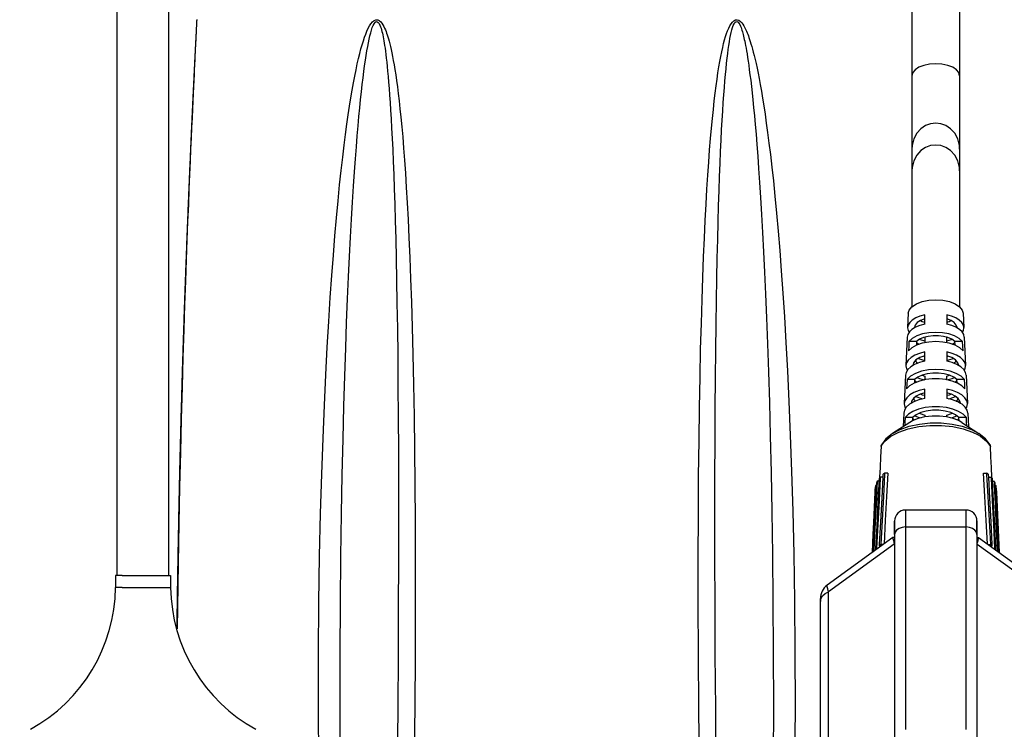
# Model space of a CAD drawing. Extents: x 0 to 297, y 0 to 210.
# Drawn here: x 156 to 192, y 135 to 161 of the extents above; entities that cross this region are included whole.
import ezdxf
from ezdxf.enums import TextEntityAlignment as Align

# ---------------------------------------------------------------- set-up
doc = ezdxf.new("R2010")
doc.units = 0
doc.header["$LTSCALE"] = 16.335
doc.layers.get('0').update_dxf_attribs({"linetype": 'CONTINUOUS'})
doc.layers.add('DIMENSION', color=7, linetype='CONTINUOUS')
doc.styles.add('TEXTSTYLE_2', font='arial.ttf')
doc.dimstyles.get("Standard").update_dxf_attribs({"dimtxt": 2.5, "dimasz": 2.5, "dimexe": 1.25, "dimexo": 0.625, "dimtad": 1, "dimcen": 2.5, "dimazin": 3, "dimtfac": 1, "dimtmove": 0, "dimatfit": 3})

# ---------------------------------------------------------------- blocks, each defined once
blk = doc.blocks.new('_FILLED')
at = {"color": 0, "linetype": 'BYBLOCK'}
blk.add_solid([(0, 0), (-1, 0.1875), (-1, -0.1875)], dxfattribs=at)
blk = doc.blocks.new('*D2')
at = {"layer": 'DIMENSION', "color": 2, "linetype": 'CONTINUOUS'}
for p, q in [((171.624, 178.038), (131.179, 178.038)), ((133.179, 178.038), (133.179, 140.538)), ((133.179, 103.038), (133.179, 140.538)), ((156.054, 103.038), (131.179, 103.038))]:
    blk.add_line(p, q, dxfattribs=at)
at = {"layer": 'DIMENSION', "color": 2, "linetype": 'CONTINUOUS', "xscale": 4, "yscale": 4, "zscale": 4}
for p, rotation in [((133.179, 178.038), 90), ((133.179, 103.038), 270)]:
    blk.add_blockref('_FILLED', p, dxfattribs=dict(at, rotation=rotation))
at = {"layer": 'DIMENSION', "color": 5, "linetype": 'CONTINUOUS', "style": 'TEXTSTYLE_2'}
blk.add_text('375', height=3.5, rotation=90, dxfattribs=at).set_placement((132.304, 140.538), align=Align.CENTER)
blk = doc.blocks.new('*D3')
at = {"layer": 'DIMENSION', "color": 2, "linetype": 'CONTINUOUS'}
for p, q in [((164.564, 169.638), (140.704, 169.638)), ((142.704, 169.638), (142.704, 136.338)), ((142.704, 103.038), (142.704, 136.338)), ((156.054, 103.038), (140.704, 103.038))]:
    blk.add_line(p, q, dxfattribs=at)
at = {"layer": 'DIMENSION', "color": 2, "linetype": 'CONTINUOUS', "xscale": 4, "yscale": 4, "zscale": 4}
for p, rotation in [((142.704, 169.638), 90), ((142.704, 103.038), 270)]:
    blk.add_blockref('_FILLED', p, dxfattribs=dict(at, rotation=rotation))
at = {"layer": 'DIMENSION', "color": 5, "linetype": 'CONTINUOUS', "style": 'TEXTSTYLE_2'}
blk.add_text('333', height=3.5, rotation=90, dxfattribs=at).set_placement((141.829, 136.338), align=Align.CENTER)

msp = doc.modelspace()

# ---------------------------------------------------------------- linework, layer by layer
at = {"color": 7, "linetype": 'CONTINUOUS'}
for p, q in [((159.608, 140.638), (159.608, 180.638)), ((161.488, 140.638), (161.488, 180.638)), ((188.534, 161.494), (188.534, 160.543)), ((190.274, 161.494), (190.274, 160.543)), ((162.493, 160.757), (162.492, 160.744)), ((162.494, 160.78), (162.494, 160.765)), ((188.534, 160.543), (188.534, 160.125)), ((190.274, 160.543), (190.274, 160.125)), ((188.534, 160.125), (188.534, 158.838)), ((190.274, 160.125), (190.274, 158.838)), ((188.534, 158.838), (188.534, 156.169)), ((188.534, 158.838), (188.534, 156.169)), ((190.274, 158.838), (190.274, 156.169)), ((190.274, 158.838), (190.274, 156.169)), ((188.534, 156.169), (188.534, 155.374)), ((190.274, 156.169), (190.274, 155.374)), ((188.534, 155.374), (188.534, 150.423)), ((188.534, 155.374), (188.534, 150.423)), ((190.274, 155.374), (190.274, 150.423)), ((190.274, 155.374), (190.274, 150.423)), ((188.405, 150.189), (188.381, 149.67)), ((189.004, 149.792), (189.004, 150.13)), ((189.804, 150.13), (189.804, 149.792)), ((190.404, 150.189), (190.428, 149.67)), ((188.381, 149.67), (188.38, 149.658)), ((188.631, 149.667), (188.63, 149.658)), ((188.668, 149.679), (188.635, 149.659)), ((190.173, 149.659), (190.141, 149.679)), ((190.178, 149.658), (190.178, 149.667)), ((190.428, 149.658), (190.428, 149.67)), ((188.365, 149.324), (188.317, 148.285)), ((188.705, 149.165), (188.427, 149.165)), ((188.705, 149.165), (188.697, 149.021)), ((188.703, 149.135), (188.719, 149.116)), ((189.004, 149.313), (189.004, 149.187)), ((189.004, 149.187), (189.004, 149.149)), ((189.004, 149.149), (189.004, 149.112)), ((189.804, 149.187), (189.804, 149.313)), ((189.804, 149.149), (189.804, 149.187)), ((189.804, 149.112), (189.804, 149.149)), ((190.09, 149.116), (190.106, 149.135)), ((190.112, 149.021), (190.104, 149.165)), ((190.382, 149.165), (190.104, 149.165)), ((190.444, 149.324), (190.492, 148.285)), ((188.719, 149.116), (188.805, 149.059)), ((189.004, 148.441), (189.004, 148.779)), ((189.804, 148.779), (189.804, 148.441)), ((190.004, 149.059), (190.09, 149.116)), ((188.686, 148.419), (188.69, 148.491)), ((188.686, 148.419), (188.757, 148.37)), ((188.967, 148.627), (188.999, 148.619)), ((188.999, 148.619), (189.004, 148.618)), ((189.804, 148.618), (189.81, 148.619)), ((189.81, 148.619), (189.841, 148.627)), ((190.052, 148.37), (190.122, 148.419)), ((190.119, 148.491), (190.122, 148.419)), ((188.317, 148.285), (188.316, 148.273)), ((190.492, 148.273), (190.492, 148.285)), ((188.301, 147.939), (188.253, 146.9)), ((188.632, 147.78), (188.358, 147.78)), ((188.632, 147.78), (188.625, 147.645)), ((188.912, 147.938), (189.004, 147.904)), ((189.004, 147.904), (189.004, 147.767)), ((189.804, 147.904), (189.897, 147.938)), ((189.804, 147.767), (189.804, 147.904)), ((190.184, 147.645), (190.177, 147.78)), ((190.45, 147.78), (190.177, 147.78)), ((190.508, 147.939), (190.556, 146.9)), ((189.004, 147.089), (189.004, 147.427)), ((189.804, 147.427), (189.804, 147.089)), ((188.614, 147.033), (188.617, 147.103)), ((188.614, 147.033), (188.67, 146.991)), ((188.981, 147.203), (189.004, 147.197)), ((189.804, 147.197), (189.828, 147.203)), ((190.138, 146.991), (190.195, 147.033)), ((190.191, 147.103), (190.195, 147.033)), ((188.253, 146.9), (188.252, 146.887)), ((190.556, 146.887), (190.556, 146.9)), ((188.237, 146.554), (188.214, 146.06)), ((188.56, 146.394), (188.29, 146.394)), ((188.56, 146.394), (188.554, 146.271)), ((188.559, 146.367), (188.577, 146.342)), ((188.577, 146.342), (188.628, 146.301)), ((189.004, 146.483), (189.004, 146.413)), ((189.804, 146.413), (189.804, 146.483)), ((190.181, 146.301), (190.232, 146.342)), ((190.232, 146.342), (190.25, 146.367)), ((190.255, 146.271), (190.248, 146.394)), ((190.519, 146.394), (190.248, 146.394)), ((190.572, 146.554), (190.595, 146.06)), ((188.457, 146.216), (187.832, 145.814)), ((190.352, 146.216), (190.976, 145.814)), ((187.338, 144.137), (187.321, 144.09)), ((187.34, 144.169), (187.335, 144.071)), ((187.379, 144.167), (187.339, 143.369)), ((187.36, 144.22), (187.359, 144.193)), ((187.381, 144.219), (187.379, 144.167)), ((187.478, 144.219), (187.381, 144.219)), ((187.483, 144.319), (187.478, 144.22)), ((187.544, 144.369), (187.541, 144.316)), ((187.664, 144.369), (187.544, 144.369)), ((191.145, 144.369), (191.265, 144.369)), ((191.268, 144.316), (191.265, 144.369)), ((191.331, 144.22), (191.326, 144.319)), ((191.331, 144.219), (191.427, 144.219)), ((191.43, 144.167), (191.427, 144.219)), ((191.47, 143.369), (191.43, 144.167)), ((191.45, 144.193), (191.449, 144.22)), ((191.474, 144.071), (191.469, 144.169)), ((191.488, 144.09), (191.47, 144.137)), ((187.191, 143.794), (187.185, 143.67)), ((187.196, 143.794), (187.19, 143.67)), ((187.196, 143.794), (187.191, 143.794)), ((187.199, 143.869), (187.196, 143.794)), ((187.205, 143.794), (187.199, 143.669)), ((187.208, 143.869), (187.205, 143.794)), ((187.211, 143.919), (187.208, 143.869)), ((187.243, 143.919), (187.211, 143.919)), ((187.237, 143.792), (187.231, 143.668)), ((187.24, 143.867), (187.237, 143.792)), ((187.243, 143.918), (187.24, 143.867)), ((187.247, 144.019), (187.243, 143.918)), ((187.26, 143.796), (187.254, 143.667)), ((187.263, 143.866), (187.26, 143.796)), ((187.271, 144.018), (187.263, 143.866)), ((187.273, 144.069), (187.271, 144.018)), ((187.335, 144.069), (187.273, 144.069)), ((187.321, 143.793), (187.3, 143.371)), ((187.321, 144.09), (187.313, 144.069)), ((187.327, 143.919), (187.321, 143.793)), ((187.335, 144.066), (187.327, 143.919)), ((187.335, 144.071), (187.335, 144.066)), ((191.474, 144.066), (191.474, 144.071)), ((191.474, 144.069), (191.536, 144.069)), ((191.481, 143.919), (191.474, 144.066)), ((191.487, 143.793), (191.481, 143.919)), ((191.508, 143.371), (191.487, 143.793)), ((191.495, 144.069), (191.488, 144.09)), ((191.538, 144.018), (191.536, 144.069)), ((191.545, 143.866), (191.538, 144.018)), ((191.549, 143.796), (191.545, 143.866)), ((191.555, 143.667), (191.549, 143.796)), ((191.566, 143.918), (191.561, 144.019)), ((191.566, 143.919), (191.598, 143.919)), ((191.568, 143.867), (191.566, 143.918)), ((191.572, 143.792), (191.568, 143.867)), ((191.578, 143.668), (191.572, 143.792)), ((191.6, 143.869), (191.598, 143.919)), ((191.604, 143.794), (191.6, 143.869)), ((191.61, 143.669), (191.604, 143.794)), ((191.613, 143.794), (191.609, 143.869)), ((191.613, 143.794), (191.618, 143.794)), ((191.619, 143.67), (191.613, 143.794)), ((191.624, 143.67), (191.618, 143.794)), ((187.185, 143.67), (187.084, 141.474)), ((187.199, 143.669), (187.192, 143.522)), ((187.231, 143.668), (187.224, 143.52)), ((187.254, 143.667), (187.247, 143.519)), ((191.562, 143.519), (191.555, 143.667)), ((191.585, 143.52), (191.578, 143.668)), ((191.617, 143.522), (191.61, 143.669)), ((191.725, 141.474), (191.624, 143.67)), ((187.3, 143.371), (187.297, 143.309)), ((187.339, 143.369), (187.338, 143.359)), ((190.504, 143.024), (188.304, 143.024)), ((191.471, 143.359), (191.47, 143.369)), ((191.511, 143.309), (191.508, 143.371)), ((187.904, 142.624), (187.904, 142.48)), ((187.904, 142.48), (187.904, 142.224)), ((190.904, 142.624), (190.904, 142.48)), ((190.904, 142.48), (190.904, 142.224)), ((187.847, 142.024), (185.452, 140.283)), ((187.848, 142.024), (187.847, 142.024)), ((187.904, 142.024), (187.848, 142.024)), ((187.904, 142.224), (187.904, 142.13)), ((187.904, 142.13), (187.904, 142.224)), ((187.904, 142.13), (187.904, 141.853)), ((190.904, 142.224), (190.904, 142.13)), ((190.904, 142.13), (190.904, 142.224)), ((190.904, 142.13), (190.904, 141.853)), ((190.904, 142.024), (190.961, 142.024)), ((190.962, 142.024), (190.961, 142.024)), ((190.962, 142.024), (193.357, 140.283)), ((187.214, 141.623), (187.212, 141.571)), ((187.293, 141.621), (187.251, 141.621)), ((187.348, 141.774), (187.346, 141.721)), ((187.431, 141.721), (187.346, 141.721)), ((187.365, 141.72), (187.362, 141.671)), ((187.499, 141.771), (187.402, 141.771)), ((187.88, 141.847), (187.895, 141.785)), ((187.904, 141.853), (187.904, 136.906)), ((190.904, 141.853), (190.904, 137.011)), ((190.913, 141.785), (190.929, 141.847)), ((191.309, 141.771), (191.406, 141.771)), ((191.378, 141.721), (191.463, 141.721)), ((191.446, 141.671), (191.444, 141.72)), ((191.463, 141.721), (191.46, 141.774)), ((191.516, 141.621), (191.558, 141.621)), ((191.597, 141.571), (191.594, 141.623)), ((187.154, 141.574), (187.151, 141.518)), ((187.224, 141.571), (187.212, 141.571)), ((191.584, 141.571), (191.597, 141.571)), ((191.658, 141.518), (191.655, 141.574)), ((159.665, 140.638), (159.548, 140.638)), ((159.548, 140.638), (159.548, 140.204)), ((159.782, 140.638), (159.665, 140.638)), ((159.782, 140.638), (161.538, 140.638)), ((161.538, 140.638), (161.548, 140.638)), ((161.548, 140.638), (161.548, 140.204)), ((185.452, 140.283), (185.452, 140.283)), ((185.204, 139.795), (185.204, 139.798)), ((185.204, 139.798), (185.204, 139.749)), ((185.204, 139.688), (185.204, 139.795)), ((185.204, 139.749), (185.204, 139.688)), ((185.204, 133.02), (185.204, 139.688)), ((190.904, 137.011), (190.904, 136.822)), ((187.904, 136.906), (187.904, 136.75)), ((187.904, 136.75), (187.904, 136.722)), ((187.904, 136.722), (187.904, 135.728)), ((190.904, 136.822), (190.904, 136.758)), ((190.904, 136.758), (190.904, 136.722)), ((190.904, 136.722), (190.904, 135.78)), ((187.904, 135.728), (187.904, 135.528)), ((187.904, 135.528), (187.904, 134.751)), ((190.904, 135.78), (190.904, 135.751)), ((190.904, 135.751), (190.904, 135.655)), ((190.904, 135.655), (190.904, 135.478)), ((190.904, 135.478), (190.904, 134.751))]:
    msp.add_line(p, q, dxfattribs=at)
at = {"color": 9, "linetype": 'CONTINUOUS'}
for p, q in [((162.497, 160.826), (162.494, 160.771)), ((187.832, 145.814), (187.833, 145.814)), ((190.976, 145.814), (190.976, 145.814)), ((187.413, 145.334), (187.447, 145.382)), ((191.361, 145.382), (191.396, 145.334)), ((188.304, 142.424), (188.304, 142.406)), ((188.304, 142.406), (190.504, 142.406)), ((188.304, 142.406), (188.304, 138.586)), ((190.504, 142.424), (190.504, 142.406)), ((190.504, 142.406), (190.504, 138.696)), ((187.895, 141.785), (185.504, 140.047)), ((190.913, 141.785), (193.304, 140.047)), ((185.504, 133.379), (185.504, 140.047)), ((188.304, 138.586), (188.304, 136.417)), ((190.504, 138.696), (190.504, 136.324)), ((188.304, 136.417), (188.304, 136.078)), ((190.504, 136.324), (190.504, 135.028)), ((188.304, 136.078), (188.304, 135.814)), ((188.304, 135.814), (188.304, 135.614)), ((188.304, 135.614), (188.304, 135.028))]:
    msp.add_line(p, q, dxfattribs=at)
at = {"color": 7, "linetype": 'CONTINUOUS'}
for points in [[(188.534, 161.494), (188.534, 161.13), (188.534, 160.543)], [(190.274, 161.494), (190.274, 161.13), (190.274, 160.543)], [(162.489, 160.676), (162.488, 160.657), (162.487, 160.637), (162.486, 160.616), (162.485, 160.595), (162.484, 160.573), (162.483, 160.551), (162.481, 160.529), (162.48, 160.506), (162.479, 160.483), (162.478, 160.459), (162.477, 160.435), (162.475, 160.411), (162.474, 160.387), (162.473, 160.362), (162.472, 160.337), (162.47, 160.312), (162.469, 160.286), (162.468, 160.26), (162.466, 160.234), (162.465, 160.207), (162.464, 160.181), (162.462, 160.154), (162.461, 160.127), (162.459, 160.099), (162.458, 160.072), (162.457, 160.044), (162.455, 160.016), (162.454, 159.988), (162.452, 159.96), (162.451, 159.931), (162.45, 159.902), (162.448, 159.874), (162.447, 159.844), (162.445, 159.815), (162.444, 159.786), (162.442, 159.756), (162.441, 159.726), (162.439, 159.696), (162.438, 159.666), (162.436, 159.636), (162.435, 159.606), (162.433, 159.575), (162.432, 159.544), (162.43, 159.513), (162.428, 159.482), (162.427, 159.451), (162.425, 159.42), (162.424, 159.388), (162.422, 159.356), (162.421, 159.325), (162.419, 159.293), (162.417, 159.261), (162.416, 159.228), (162.414, 159.196), (162.413, 159.164), (162.411, 159.131), (162.409, 159.098), (162.408, 159.065), (162.406, 159.032), (162.405, 158.999), (162.403, 158.966), (162.401, 158.933), (162.4, 158.899), (162.398, 158.866), (162.396, 158.832), (162.395, 158.798), (162.393, 158.764), (162.392, 158.73), (162.39, 158.696), (162.388, 158.661), (162.387, 158.627), (162.385, 158.593), (162.383, 158.558), (162.382, 158.523), (162.38, 158.488), (162.378, 158.453), (162.376, 158.418), (162.375, 158.383), (162.373, 158.348), (162.371, 158.313), (162.37, 158.277), (162.368, 158.242), (162.366, 158.206), (162.365, 158.17), (162.363, 158.135), (162.361, 158.099), (162.359, 158.063), (162.358, 158.027), (162.356, 157.99), (162.354, 157.954), (162.353, 157.918), (162.351, 157.881), (162.349, 157.845), (162.347, 157.808), (162.346, 157.771), (162.344, 157.735), (162.342, 157.698), (162.341, 157.661), (162.339, 157.624), (162.337, 157.587), (162.335, 157.55), (162.334, 157.512), (162.332, 157.475), (162.33, 157.438), (162.328, 157.4), (162.327, 157.363), (162.325, 157.325), (162.323, 157.288), (162.321, 157.25), (162.32, 157.212), (162.318, 157.174), (162.316, 157.137), (162.314, 157.099), (162.313, 157.061), (162.311, 157.022), (162.309, 156.984), (162.308, 156.946), (162.306, 156.908), (162.304, 156.869), (162.302, 156.831), (162.301, 156.793), (162.299, 156.754), (162.297, 156.715), (162.295, 156.677), (162.294, 156.638), (162.292, 156.599), (162.29, 156.56), (162.288, 156.521), (162.287, 156.482), (162.285, 156.443), (162.283, 156.403), (162.281, 156.364), (162.279, 156.324), (162.278, 156.285), (162.276, 156.245), (162.274, 156.206), (162.272, 156.166), (162.271, 156.126), (162.269, 156.086), (162.267, 156.046), (162.265, 156.005), (162.264, 155.965), (162.262, 155.925), (162.26, 155.884), (162.258, 155.843), (162.256, 155.803), (162.255, 155.762), (162.253, 155.721), (162.251, 155.68), (162.249, 155.638), (162.248, 155.597), (162.246, 155.556), (162.244, 155.514), (162.242, 155.473), (162.24, 155.431), (162.239, 155.389), (162.237, 155.347), (162.235, 155.305), (162.233, 155.262), (162.231, 155.22), (162.229, 155.177), (162.228, 155.135), (162.226, 155.092), (162.224, 155.049), (162.222, 155.006), (162.22, 154.963), (162.219, 154.919), (162.217, 154.876), (162.215, 154.832), (162.213, 154.789), (162.211, 154.745), (162.209, 154.701), (162.208, 154.656), (162.206, 154.612), (162.204, 154.568), (162.202, 154.523), (162.2, 154.478), (162.198, 154.433), (162.196, 154.388), (162.195, 154.343), (162.193, 154.297), (162.191, 154.252), (162.189, 154.206), (162.187, 154.16), (162.185, 154.114), (162.183, 154.068), (162.181, 154.022), (162.179, 153.975), (162.178, 153.928), (162.176, 153.881), (162.174, 153.834), (162.172, 153.787), (162.17, 153.74), (162.168, 153.692), (162.166, 153.644), (162.164, 153.596), (162.162, 153.548), (162.16, 153.5), (162.158, 153.452)], [(162.489, 160.668), (162.488, 160.651), (162.487, 160.635), (162.486, 160.618), (162.485, 160.6), (162.484, 160.583), (162.483, 160.565), (162.482, 160.547), (162.481, 160.529), (162.48, 160.51), (162.48, 160.492), (162.479, 160.473), (162.478, 160.454), (162.477, 160.435), (162.476, 160.416), (162.475, 160.397), (162.474, 160.378), (162.473, 160.358), (162.472, 160.339), (162.471, 160.319), (162.47, 160.299), (162.469, 160.279), (162.468, 160.259), (162.467, 160.239), (162.466, 160.219), (162.464, 160.198), (162.463, 160.178), (162.462, 160.157), (162.461, 160.136), (162.46, 160.115), (162.459, 160.094), (162.458, 160.073), (162.457, 160.052), (162.456, 160.031), (162.455, 160.01), (162.454, 159.988), (162.453, 159.967), (162.452, 159.945), (162.451, 159.923), (162.449, 159.902), (162.448, 159.88), (162.447, 159.858), (162.446, 159.836), (162.445, 159.814), (162.444, 159.791), (162.443, 159.769), (162.442, 159.747), (162.441, 159.724), (162.439, 159.702), (162.438, 159.679), (162.437, 159.656), (162.436, 159.633), (162.435, 159.61), (162.434, 159.587), (162.433, 159.564), (162.431, 159.541), (162.43, 159.518), (162.429, 159.495), (162.428, 159.471), (162.427, 159.448), (162.426, 159.424), (162.424, 159.401), (162.423, 159.377), (162.422, 159.353), (162.421, 159.329), (162.42, 159.305), (162.419, 159.281), (162.417, 159.257), (162.416, 159.233), (162.415, 159.209), (162.414, 159.185), (162.413, 159.16), (162.411, 159.136), (162.41, 159.111), (162.409, 159.087), (162.408, 159.062), (162.406, 159.037), (162.405, 159.012), (162.404, 158.987), (162.403, 158.962), (162.402, 158.937), (162.4, 158.912), (162.399, 158.887), (162.398, 158.861), (162.397, 158.836), (162.395, 158.811), (162.394, 158.785), (162.393, 158.759), (162.392, 158.734), (162.39, 158.708), (162.389, 158.682), (162.388, 158.656), (162.387, 158.63), (162.385, 158.604), (162.384, 158.578), (162.383, 158.551), (162.382, 158.525), (162.38, 158.499), (162.379, 158.472), (162.378, 158.445), (162.376, 158.419), (162.375, 158.392), (162.374, 158.365), (162.373, 158.338), (162.371, 158.311), (162.37, 158.284), (162.369, 158.257), (162.367, 158.23), (162.366, 158.202), (162.365, 158.175), (162.363, 158.147), (162.362, 158.119), (162.361, 158.091), (162.36, 158.063), (162.358, 158.035), (162.357, 158.007), (162.355, 157.978), (162.354, 157.95), (162.353, 157.921), (162.351, 157.892), (162.35, 157.863), (162.349, 157.834), (162.347, 157.805), (162.346, 157.775), (162.345, 157.745), (162.343, 157.716), (162.342, 157.686), (162.34, 157.655), (162.339, 157.625), (162.337, 157.594), (162.336, 157.564), (162.335, 157.533), (162.333, 157.501), (162.332, 157.47), (162.33, 157.439), (162.329, 157.407), (162.327, 157.375), (162.326, 157.342), (162.324, 157.31), (162.323, 157.277), (162.321, 157.244), (162.32, 157.21), (162.318, 157.175), (162.316, 157.14), (162.315, 157.105), (162.313, 157.069), (162.311, 157.032), (162.31, 156.995), (162.308, 156.957), (162.306, 156.919), (162.305, 156.881), (162.303, 156.842), (162.301, 156.803), (162.299, 156.763), (162.297, 156.723), (162.296, 156.683), (162.294, 156.643), (162.292, 156.603), (162.29, 156.562), (162.288, 156.521), (162.286, 156.481), (162.285, 156.44), (162.283, 156.399), (162.281, 156.357), (162.279, 156.316), (162.277, 156.274), (162.275, 156.233), (162.274, 156.191), (162.272, 156.149), (162.27, 156.107), (162.268, 156.064), (162.266, 156.022), (162.264, 155.979), (162.262, 155.936), (162.26, 155.893), (162.259, 155.85), (162.257, 155.806), (162.255, 155.763), (162.253, 155.719), (162.251, 155.675), (162.249, 155.631), (162.247, 155.586), (162.245, 155.542), (162.243, 155.497), (162.241, 155.452), (162.239, 155.407), (162.237, 155.361), (162.235, 155.316), (162.233, 155.27), (162.231, 155.224), (162.229, 155.178), (162.228, 155.131), (162.226, 155.084), (162.224, 155.037), (162.222, 154.99), (162.22, 154.943), (162.218, 154.895), (162.216, 154.847), (162.213, 154.799), (162.211, 154.751)], [(162.492, 160.744), (162.492, 160.729), (162.491, 160.715), (162.49, 160.699), (162.489, 160.684), (162.489, 160.668)], [(162.492, 160.732), (162.491, 160.714), (162.49, 160.695), (162.489, 160.676)], [(162.494, 160.765), (162.493, 160.749), (162.492, 160.732)], [(162.496, 160.819), (162.496, 160.807), (162.495, 160.794), (162.494, 160.78)], [(162.497, 160.825), (162.496, 160.816), (162.496, 160.805), (162.495, 160.794), (162.495, 160.783)], [(162.498, 160.848), (162.498, 160.848), (162.497, 160.84), (162.497, 160.83), (162.496, 160.819)], [(162.499, 160.862), (162.499, 160.862), (162.498, 160.858), (162.498, 160.853), (162.498, 160.848)], [(162.499, 160.861), (162.498, 160.859), (162.498, 160.855), (162.498, 160.848)], [(188.534, 160.543), (188.534, 160.246), (188.534, 160.125)], [(190.274, 160.543), (190.274, 160.246), (190.274, 160.125)], [(188.534, 160.125), (188.534, 159.957), (188.534, 158.838)], [(190.274, 160.125), (190.274, 159.957), (190.274, 158.838)], [(189.404, 157.109), (189.217, 157.087), (189.035, 157.02), (188.864, 156.906), (188.716, 156.744), (188.603, 156.536), (188.542, 156.296), (188.535, 156.169)], [(190.274, 156.169), (190.266, 156.296), (190.206, 156.536), (190.093, 156.743), (189.945, 156.906), (189.774, 157.02), (189.591, 157.087), (189.404, 157.109)], [(189.404, 156.314), (189.217, 156.292), (189.035, 156.225), (188.864, 156.111), (188.716, 155.948), (188.603, 155.741), (188.542, 155.5), (188.535, 155.374)], [(190.274, 155.374), (190.266, 155.5), (190.206, 155.74), (190.093, 155.948), (189.945, 156.11), (189.774, 156.225), (189.591, 156.292), (189.404, 156.314)], [(162.211, 154.751), (162.209, 154.702), (162.207, 154.653), (162.205, 154.604), (162.203, 154.555), (162.201, 154.505), (162.199, 154.455), (162.197, 154.404), (162.195, 154.353), (162.193, 154.301), (162.191, 154.249), (162.188, 154.196), (162.186, 154.142), (162.184, 154.087), (162.182, 154.032), (162.18, 153.976), (162.177, 153.92), (162.175, 153.863), (162.173, 153.805), (162.17, 153.747), (162.168, 153.688), (162.166, 153.629), (162.163, 153.569), (162.161, 153.509), (162.158, 153.448), (162.156, 153.387), (162.154, 153.326), (162.151, 153.264), (162.149, 153.202), (162.146, 153.139), (162.144, 153.076), (162.141, 153.013), (162.139, 152.949), (162.136, 152.886), (162.134, 152.821), (162.131, 152.757), (162.129, 152.692), (162.126, 152.627), (162.124, 152.561), (162.121, 152.495), (162.119, 152.429), (162.116, 152.362), (162.114, 152.295), (162.111, 152.227), (162.109, 152.16), (162.106, 152.092), (162.104, 152.023), (162.101, 151.954), (162.099, 151.885), (162.096, 151.815), (162.093, 151.745), (162.091, 151.675), (162.088, 151.604), (162.086, 151.533), (162.083, 151.462), (162.08, 151.39), (162.078, 151.317), (162.075, 151.245), (162.073, 151.172), (162.07, 151.098), (162.067, 151.024), (162.065, 150.95), (162.062, 150.875), (162.06, 150.8), (162.057, 150.725), (162.054, 150.649), (162.052, 150.573), (162.049, 150.497), (162.046, 150.42), (162.044, 150.342), (162.041, 150.265), (162.038, 150.187), (162.036, 150.108), (162.033, 150.03), (162.031, 149.951), (162.028, 149.871), (162.025, 149.791), (162.023, 149.711), (162.02, 149.631), (162.017, 149.55), (162.015, 149.469), (162.012, 149.387), (162.009, 149.305), (162.007, 149.223), (162.004, 149.141), (162.001, 149.058), (161.999, 148.975), (161.996, 148.891), (161.993, 148.807), (161.991, 148.723), (161.988, 148.638), (161.986, 148.553), (161.983, 148.468), (161.98, 148.383), (161.978, 148.297), (161.975, 148.211), (161.973, 148.124), (161.97, 148.037), (161.967, 147.95), (161.965, 147.863), (161.962, 147.775), (161.96, 147.687), (161.957, 147.598), (161.954, 147.509), (161.952, 147.42), (161.949, 147.331), (161.947, 147.241), (161.944, 147.151), (161.942, 147.061), (161.939, 146.97), (161.936, 146.879), (161.934, 146.787), (161.931, 146.696), (161.929, 146.604), (161.926, 146.512), (161.924, 146.419), (161.921, 146.326), (161.919, 146.233), (161.916, 146.139), (161.914, 146.046), (161.912, 145.952), (161.909, 145.857), (161.907, 145.762), (161.904, 145.667), (161.902, 145.572), (161.899, 145.476), (161.897, 145.38), (161.895, 145.284), (161.892, 145.188), (161.89, 145.091), (161.887, 144.994), (161.885, 144.896), (161.883, 144.799), (161.88, 144.701), (161.878, 144.602), (161.876, 144.503), (161.873, 144.404), (161.871, 144.305), (161.869, 144.205), (161.867, 144.105), (161.864, 144.005), (161.862, 143.904), (161.86, 143.803), (161.858, 143.701), (161.855, 143.6), (161.853, 143.497), (161.851, 143.395), (161.849, 143.292), (161.847, 143.189), (161.845, 143.085), (161.842, 142.981), (161.84, 142.877), (161.838, 142.772), (161.836, 142.667), (161.834, 142.561), (161.832, 142.455), (161.83, 142.349), (161.828, 142.242), (161.826, 142.135), (161.824, 142.027), (161.822, 141.919), (161.82, 141.811), (161.818, 141.702), (161.816, 141.593), (161.814, 141.483), (161.812, 141.373), (161.81, 141.262), (161.808, 141.151), (161.806, 141.04), (161.805, 140.928), (161.803, 140.816), (161.801, 140.703), (161.799, 140.59), (161.797, 140.476), (161.796, 140.362), (161.794, 140.247), (161.792, 140.132), (161.79, 140.017), (161.789, 139.9), (161.787, 139.784), (161.785, 139.667), (161.784, 139.549), (161.782, 139.431), (161.78, 139.313), (161.779, 139.193), (161.777, 139.074), (161.776, 138.954), (161.774, 138.833), (161.773, 138.744)], [(162.158, 153.452), (162.157, 153.403), (162.155, 153.354), (162.153, 153.305), (162.151, 153.256), (162.149, 153.207), (162.147, 153.157), (162.145, 153.108), (162.143, 153.058), (162.141, 153.008), (162.139, 152.957), (162.137, 152.907), (162.135, 152.857), (162.133, 152.806), (162.131, 152.755), (162.129, 152.704), (162.127, 152.653), (162.125, 152.601), (162.123, 152.55), (162.121, 152.498), (162.119, 152.446), (162.118, 152.394), (162.116, 152.342), (162.114, 152.289), (162.112, 152.237), (162.11, 152.184), (162.108, 152.131), (162.106, 152.078), (162.104, 152.025), (162.102, 151.972), (162.1, 151.918), (162.098, 151.864), (162.096, 151.811), (162.094, 151.757), (162.092, 151.703), (162.09, 151.648), (162.088, 151.594), (162.086, 151.539), (162.084, 151.485), (162.082, 151.43), (162.08, 151.375), (162.078, 151.32), (162.076, 151.265), (162.074, 151.209), (162.072, 151.154), (162.07, 151.098), (162.068, 151.042), (162.066, 150.987), (162.064, 150.93), (162.062, 150.874), (162.06, 150.818), (162.058, 150.762), (162.056, 150.705), (162.054, 150.648), (162.052, 150.592), (162.05, 150.535), (162.048, 150.478), (162.046, 150.42), (162.044, 150.363), (162.042, 150.306), (162.041, 150.248), (162.039, 150.19), (162.037, 150.133), (162.035, 150.075), (162.033, 150.017), (162.031, 149.959), (162.029, 149.901), (162.027, 149.842), (162.025, 149.784), (162.023, 149.725), (162.021, 149.667), (162.019, 149.608), (162.017, 149.549), (162.015, 149.49), (162.013, 149.431), (162.011, 149.372), (162.01, 149.312), (162.008, 149.253), (162.006, 149.194), (162.004, 149.134), (162.002, 149.074), (162, 149.015), (161.998, 148.955), (161.996, 148.895), (161.994, 148.835), (161.992, 148.775), (161.991, 148.714), (161.989, 148.654), (161.987, 148.593), (161.985, 148.533), (161.983, 148.472), (161.981, 148.411), (161.979, 148.35), (161.977, 148.289), (161.976, 148.228), (161.974, 148.167), (161.972, 148.105), (161.97, 148.044), (161.968, 147.982), (161.966, 147.92), (161.965, 147.858), (161.963, 147.796), (161.961, 147.734), (161.959, 147.672), (161.957, 147.609), (161.955, 147.547), (161.954, 147.484), (161.952, 147.421), (161.95, 147.358), (161.948, 147.295), (161.946, 147.232), (161.945, 147.168), (161.943, 147.105), (161.941, 147.041), (161.939, 146.977), (161.937, 146.914), (161.936, 146.849), (161.934, 146.785), (161.932, 146.721), (161.93, 146.656), (161.929, 146.592), (161.927, 146.527), (161.925, 146.462), (161.923, 146.397), (161.922, 146.332), (161.92, 146.266), (161.918, 146.201), (161.916, 146.135), (161.915, 146.069), (161.913, 146.003), (161.911, 145.937), (161.909, 145.871), (161.908, 145.804), (161.906, 145.737), (161.904, 145.671), (161.903, 145.604), (161.901, 145.536), (161.899, 145.469), (161.897, 145.402), (161.896, 145.334), (161.894, 145.266), (161.892, 145.198), (161.891, 145.13), (161.889, 145.062), (161.887, 144.993), (161.886, 144.924), (161.884, 144.855), (161.882, 144.786), (161.881, 144.717), (161.879, 144.648), (161.878, 144.578), (161.876, 144.508), (161.874, 144.438), (161.873, 144.368), (161.871, 144.298), (161.869, 144.228), (161.868, 144.157), (161.866, 144.086), (161.865, 144.015), (161.863, 143.944), (161.861, 143.872), (161.86, 143.801), (161.858, 143.729), (161.857, 143.657), (161.855, 143.585), (161.854, 143.513), (161.852, 143.44), (161.851, 143.367), (161.849, 143.295), (161.847, 143.221), (161.846, 143.148), (161.844, 143.075), (161.843, 143.001), (161.841, 142.927), (161.84, 142.853), (161.838, 142.779), (161.837, 142.704), (161.835, 142.63), (161.834, 142.555), (161.832, 142.48), (161.831, 142.405), (161.83, 142.329), (161.828, 142.253), (161.827, 142.178), (161.825, 142.101), (161.824, 142.025), (161.822, 141.949), (161.821, 141.872), (161.82, 141.795), (161.818, 141.718), (161.817, 141.641), (161.815, 141.563), (161.814, 141.486), (161.813, 141.408), (161.811, 141.329), (161.81, 141.251), (161.809, 141.173), (161.807, 141.094), (161.806, 141.015), (161.805, 140.935)], [(188.405, 150.189), (188.438, 150.307), (188.538, 150.428), (188.697, 150.531), (188.904, 150.611), (189.146, 150.661), (189.404, 150.678), (189.663, 150.661), (189.904, 150.611), (190.111, 150.531), (190.27, 150.428), (190.37, 150.307), (190.404, 150.189)], [(189.004, 150.13), (188.829, 150.082), (188.676, 150.018), (188.551, 149.941), (188.457, 149.853), (188.4, 149.758), (188.381, 149.67)], [(189.004, 149.99), (188.849, 149.928), (188.73, 149.849), (188.656, 149.757), (188.631, 149.667)], [(188.853, 149.929), (188.913, 149.894), (189.004, 149.865)], [(190.428, 149.67), (190.409, 149.758), (190.351, 149.853), (190.258, 149.941), (190.133, 150.018), (189.979, 150.082), (189.804, 150.13)], [(190.178, 149.667), (190.153, 149.757), (190.078, 149.849), (189.96, 149.928), (189.804, 149.99)], [(189.804, 149.865), (189.895, 149.894), (189.956, 149.929)], [(188.635, 149.659), (188.539, 149.6), (188.443, 149.511), (188.384, 149.413), (188.365, 149.324)], [(188.38, 149.658), (188.4, 149.559), (188.436, 149.499)], [(190.382, 149.165), (190.261, 149.274), (190.092, 149.366), (189.885, 149.436), (189.652, 149.479), (189.404, 149.493), (189.157, 149.479), (188.923, 149.436), (188.717, 149.366), (188.548, 149.274), (188.427, 149.165)], [(189.004, 149.792), (188.825, 149.744), (188.668, 149.679)], [(190.141, 149.679), (189.984, 149.744), (189.804, 149.792)], [(190.444, 149.324), (190.424, 149.413), (190.365, 149.511), (190.27, 149.6), (190.173, 149.659)], [(190.373, 149.499), (190.409, 149.559), (190.428, 149.658)], [(188.427, 149.165), (188.418, 148.992), (188.41, 148.819)], [(190.399, 148.819), (190.277, 148.931), (190.106, 149.024), (189.895, 149.096), (189.657, 149.14), (189.404, 149.155), (189.152, 149.14), (188.914, 149.096), (188.703, 149.024), (188.532, 148.931), (188.41, 148.819)], [(190.104, 149.165), (189.992, 149.241), (189.849, 149.302), (189.681, 149.344), (189.498, 149.366), (189.31, 149.366), (189.128, 149.344), (188.96, 149.302), (188.816, 149.241), (188.705, 149.165)], [(188.815, 149.24), (188.829, 149.235), (189.004, 149.187)], [(189.804, 149.187), (189.979, 149.235), (189.993, 149.24)], [(190.399, 148.819), (190.39, 148.992), (190.382, 149.165)], [(189.004, 148.779), (188.812, 148.729), (188.643, 148.661), (188.505, 148.579), (188.402, 148.484), (188.338, 148.38), (188.317, 148.285)], [(190.492, 148.285), (190.471, 148.38), (190.407, 148.484), (190.304, 148.579), (190.165, 148.661), (189.997, 148.729), (189.804, 148.779)], [(189.004, 148.641), (188.823, 148.575), (188.684, 148.487), (188.596, 148.384), (188.567, 148.282)], [(189.004, 148.441), (188.808, 148.391), (188.635, 148.322)], [(188.776, 148.545), (188.923, 148.495), (189.004, 148.48)], [(190.242, 148.282), (190.212, 148.384), (190.125, 148.487), (189.985, 148.575), (189.804, 148.641)], [(189.804, 148.48), (189.885, 148.495), (190.033, 148.545)], [(190.173, 148.322), (190.001, 148.391), (189.804, 148.441)], [(188.635, 148.322), (188.493, 148.238), (188.388, 148.141), (188.322, 148.036), (188.301, 147.939)], [(188.316, 148.273), (188.338, 148.165), (188.37, 148.113)], [(190.45, 147.78), (190.325, 147.899), (190.146, 148), (189.924, 148.076), (189.672, 148.124), (189.404, 148.14), (189.137, 148.124), (188.885, 148.076), (188.663, 148), (188.484, 147.899), (188.358, 147.78)], [(190.508, 147.939), (190.486, 148.036), (190.421, 148.141), (190.315, 148.238), (190.173, 148.322)], [(190.439, 148.113), (190.471, 148.165), (190.492, 148.273)], [(190.468, 147.433), (190.355, 147.545), (190.196, 147.641), (189.999, 147.717), (189.773, 147.771), (189.529, 147.798), (189.279, 147.798), (189.036, 147.771), (188.81, 147.717), (188.613, 147.641), (188.454, 147.545), (188.341, 147.433)], [(188.358, 147.78), (188.35, 147.607), (188.341, 147.433)], [(188.63, 147.755), (188.673, 147.706), (188.714, 147.68)], [(190.177, 147.78), (190.058, 147.867), (189.901, 147.937), (189.714, 147.986), (189.51, 148.012), (189.299, 148.012), (189.094, 147.986), (188.908, 147.937), (188.751, 147.867), (188.632, 147.78)], [(188.728, 147.85), (188.812, 147.816), (189.004, 147.767)], [(189.804, 147.767), (189.997, 147.816), (190.081, 147.85)], [(190.095, 147.68), (190.136, 147.706), (190.178, 147.755)], [(190.468, 147.433), (190.459, 147.607), (190.45, 147.78)], [(189.004, 147.427), (188.795, 147.376), (188.611, 147.305), (188.459, 147.216), (188.346, 147.114), (188.276, 147.003), (188.253, 146.9)], [(190.556, 146.9), (190.533, 147.003), (190.463, 147.114), (190.35, 147.216), (190.198, 147.305), (190.014, 147.376), (189.804, 147.427)], [(189.004, 147.089), (188.791, 147.038), (188.603, 146.965), (188.498, 146.905)], [(189.004, 147.291), (188.836, 147.237), (188.696, 147.166), (188.59, 147.081), (188.525, 146.986), (188.506, 146.909)], [(188.681, 147.154), (188.885, 147.084), (188.939, 147.073)], [(188.859, 147.245), (188.908, 147.223), (188.981, 147.203)], [(190.303, 146.909), (190.284, 146.986), (190.219, 147.081), (190.113, 147.166), (189.973, 147.237), (189.804, 147.291)], [(190.31, 146.905), (190.206, 146.965), (190.018, 147.038), (189.804, 147.089)], [(189.828, 147.203), (189.901, 147.223), (189.95, 147.245)], [(189.87, 147.073), (189.924, 147.084), (190.128, 147.154)], [(188.498, 146.905), (188.448, 146.876), (188.332, 146.772), (188.261, 146.659), (188.237, 146.554)], [(188.252, 146.887), (188.276, 146.771), (188.304, 146.727)], [(190.519, 146.394), (190.403, 146.512), (190.237, 146.615), (190.031, 146.697), (189.793, 146.753), (189.536, 146.782), (189.273, 146.782), (189.016, 146.753), (188.778, 146.697), (188.571, 146.615), (188.406, 146.512), (188.29, 146.394)], [(190.248, 146.394), (190.123, 146.493), (189.952, 146.572), (189.747, 146.629), (189.521, 146.658), (189.288, 146.658), (189.061, 146.629), (188.857, 146.572), (188.686, 146.493), (188.56, 146.394)], [(190.572, 146.554), (190.548, 146.659), (190.477, 146.772), (190.361, 146.876), (190.31, 146.905)], [(190.505, 146.727), (190.533, 146.771), (190.556, 146.887)], [(188.29, 146.394), (188.281, 146.221), (188.275, 146.099)], [(188.602, 146.29), (188.557, 146.273), (188.457, 146.216)], [(190.207, 146.29), (190.041, 146.356), (189.8, 146.414), (189.538, 146.444), (189.27, 146.444), (189.009, 146.414), (188.767, 146.356), (188.602, 146.29)], [(188.641, 146.458), (188.795, 146.398), (188.868, 146.38)], [(188.809, 146.55), (188.836, 146.537), (189.004, 146.483)], [(189.804, 146.483), (189.973, 146.537), (189.999, 146.55)], [(189.941, 146.38), (190.014, 146.398), (190.167, 146.458)], [(190.352, 146.216), (190.251, 146.273), (190.207, 146.29)], [(190.533, 146.099), (190.527, 146.221), (190.519, 146.394)], [(187.833, 145.814), (187.592, 145.62), (187.429, 145.395)], [(191.38, 145.395), (191.215, 145.621), (190.976, 145.814)], [(187.413, 145.334), (187.395, 144.955), (187.377, 144.574), (187.36, 144.22)], [(187.413, 145.334), (187.422, 145.378), (187.429, 145.395)], [(191.38, 145.395), (191.387, 145.378), (191.396, 145.334)], [(191.449, 144.22), (191.432, 144.574), (191.414, 144.955), (191.396, 145.334)], [(187.381, 144.219), (187.367, 144.203), (187.353, 144.186), (187.34, 144.169)], [(187.478, 144.22), (187.437, 143.46), (187.392, 142.594), (187.348, 141.774)], [(187.541, 144.316), (187.497, 143.511), (187.45, 142.645), (187.402, 141.771)], [(187.544, 144.369), (187.523, 144.353), (187.503, 144.336), (187.483, 144.319)], [(187.664, 144.369), (187.616, 143.512), (187.568, 142.646), (187.521, 141.787)], [(191.288, 141.787), (191.241, 142.645), (191.193, 143.511), (191.145, 144.369)], [(191.326, 144.319), (191.306, 144.336), (191.286, 144.353), (191.265, 144.369)], [(191.406, 141.771), (191.359, 142.645), (191.312, 143.511), (191.268, 144.316)], [(191.46, 141.774), (191.417, 142.594), (191.371, 143.46), (191.331, 144.22)], [(191.469, 144.169), (191.456, 144.186), (191.442, 144.203), (191.427, 144.219)], [(187.273, 144.069), (187.264, 144.053), (187.255, 144.036), (187.247, 144.019)], [(191.561, 144.019), (191.553, 144.036), (191.545, 144.053), (191.536, 144.069)], [(187.19, 143.67), (187.159, 143.006), (187.119, 142.14), (187.088, 141.474)], [(187.192, 143.522), (187.17, 143.057), (187.13, 142.191), (187.097, 141.479)], [(187.224, 143.52), (187.207, 143.158), (187.166, 142.292), (187.128, 141.501)], [(187.247, 143.519), (187.232, 143.208), (187.19, 142.342), (187.154, 141.574)], [(191.655, 141.574), (191.618, 142.342), (191.577, 143.208), (191.562, 143.519)], [(191.68, 141.501), (191.643, 142.292), (191.602, 143.158), (191.585, 143.52)], [(191.712, 141.479), (191.679, 142.191), (191.638, 143.057), (191.617, 143.522)], [(191.72, 141.474), (191.69, 142.14), (191.649, 143.006), (191.619, 143.67)], [(187.297, 143.309), (187.255, 142.443), (187.214, 141.623)], [(187.338, 143.359), (187.294, 142.493), (187.251, 141.621)], [(191.558, 141.621), (191.514, 142.493), (191.471, 143.359)], [(191.594, 141.623), (191.554, 142.443), (191.511, 143.309)], [(187.904, 142.224), (187.904, 142.357), (187.904, 142.519), (187.904, 142.608), (187.904, 142.622)], [(190.904, 142.224), (190.904, 142.357), (190.904, 142.519), (190.904, 142.608), (190.904, 142.622)], [(187.847, 142.024), (187.847, 141.992), (187.863, 141.91), (187.88, 141.847)], [(190.929, 141.847), (190.945, 141.91), (190.962, 141.992), (190.962, 142.024)], [(187.251, 141.621), (187.237, 141.605), (187.224, 141.588), (187.212, 141.571)], [(187.402, 141.771), (187.383, 141.755), (187.364, 141.738), (187.346, 141.721)], [(190.913, 141.785), (190.908, 141.762), (190.905, 141.739), (190.904, 141.715)], [(191.463, 141.721), (191.445, 141.738), (191.426, 141.755), (191.406, 141.771)], [(191.597, 141.571), (191.585, 141.588), (191.571, 141.605), (191.558, 141.621)], [(161.805, 140.935), (161.803, 140.856), (161.802, 140.776), (161.801, 140.696), (161.8, 140.616), (161.798, 140.536), (161.797, 140.455), (161.796, 140.375), (161.794, 140.294), (161.793, 140.212), (161.792, 140.131), (161.791, 140.049), (161.79, 139.967), (161.788, 139.885), (161.787, 139.802), (161.786, 139.72), (161.785, 139.637), (161.784, 139.554), (161.783, 139.47), (161.781, 139.386), (161.78, 139.302), (161.779, 139.218), (161.778, 139.134), (161.777, 139.049), (161.776, 138.964), (161.775, 138.879), (161.774, 138.793), (161.773, 138.744)]]:
    msp.add_lwpolyline(points, dxfattribs=at)
at = {"color": 9, "linetype": 'CONTINUOUS'}
for points in [[(162.494, 160.771), (162.491, 160.708), (162.488, 160.644), (162.485, 160.58), (162.481, 160.515), (162.478, 160.448), (162.474, 160.377), (162.471, 160.303), (162.467, 160.223), (162.462, 160.137), (162.458, 160.043), (162.453, 159.941), (162.447, 159.83), (162.441, 159.707), (162.435, 159.572), (162.427, 159.423), (162.42, 159.26), (162.411, 159.082), (162.402, 158.886), (162.392, 158.673), (162.381, 158.44), (162.369, 158.189), (162.356, 157.916), (162.343, 157.621), (162.328, 157.3), (162.312, 156.953), (162.296, 156.576), (162.278, 156.167), (162.259, 155.723), (162.238, 155.242), (162.217, 154.72), (162.194, 154.152), (162.169, 153.535), (162.144, 152.867), (162.117, 152.143), (162.088, 151.358), (162.059, 150.506), (162.028, 149.583), (161.997, 148.585), (161.965, 147.493), (161.933, 146.334), (161.903, 145.134), (161.874, 143.874), (161.846, 142.529), (161.82, 141.072), (161.795, 139.48), (161.786, 138.698)], [(162.5, 160.88), (162.499, 160.865), (162.497, 160.826)], [(166.942, 133.861), (166.929, 135.809), (166.932, 137.811), (166.948, 139.653), (166.975, 141.347), (167.01, 142.902), (167.052, 144.329), (167.097, 145.638), (167.146, 146.839), (167.198, 147.943), (167.251, 148.958), (167.306, 149.894), (167.361, 150.758), (167.417, 151.559), (167.473, 152.304), (167.529, 153.003), (167.587, 153.662), (167.645, 154.288), (167.703, 154.865), (167.759, 155.389), (167.813, 155.868), (167.866, 156.304), (167.917, 156.704), (167.966, 157.071), (168.015, 157.412), (168.063, 157.731), (168.111, 158.031), (168.158, 158.313), (168.206, 158.577), (168.252, 158.824), (168.299, 159.054), (168.344, 159.267), (168.39, 159.464), (168.434, 159.645), (168.478, 159.812), (168.522, 159.966), (168.565, 160.107), (168.609, 160.237), (168.653, 160.357), (168.698, 160.467), (168.745, 160.566), (168.793, 160.656), (168.843, 160.734), (168.898, 160.8), (168.959, 160.85), (169.025, 160.877), (169.089, 160.875), (169.145, 160.85), (169.196, 160.806), (169.241, 160.751), (169.279, 160.692), (169.312, 160.634), (169.34, 160.575), (169.366, 160.515), (169.39, 160.454), (169.413, 160.391), (169.436, 160.324), (169.458, 160.253), (169.481, 160.176), (169.504, 160.093), (169.528, 160.002), (169.552, 159.903), (169.577, 159.794), (169.603, 159.674), (169.629, 159.543), (169.656, 159.398), (169.685, 159.239), (169.714, 159.065), (169.743, 158.875), (169.773, 158.667), (169.804, 158.44), (169.835, 158.195), (169.867, 157.928), (169.899, 157.638), (169.932, 157.324), (169.964, 156.981), (169.997, 156.609), (170.03, 156.205), (170.064, 155.767), (170.097, 155.291), (170.13, 154.774), (170.163, 154.212), (170.195, 153.602), (170.227, 152.94), (170.258, 152.222), (170.287, 151.443), (170.316, 150.596), (170.343, 149.677), (170.368, 148.683), (170.391, 147.594), (170.411, 146.429), (170.427, 145.222), (170.44, 143.955), (170.449, 142.601), (170.454, 141.136), (170.454, 139.533), (170.448, 137.766), (170.434, 135.81), (170.409, 133.638)], [(167.725, 134.025), (167.718, 135.802), (167.72, 137.799), (167.731, 139.637), (167.748, 141.327), (167.77, 142.879), (167.796, 144.303), (167.825, 145.608), (167.856, 146.807), (167.889, 147.907), (167.922, 148.92), (167.957, 149.854), (167.992, 150.716), (168.027, 151.515), (168.062, 152.258), (168.098, 152.955), (168.135, 153.613), (168.172, 154.237), (168.208, 154.812), (168.243, 155.336), (168.278, 155.813), (168.311, 156.248), (168.343, 156.647), (168.374, 157.013), (168.405, 157.353), (168.435, 157.671), (168.465, 157.971), (168.495, 158.252), (168.525, 158.516), (168.554, 158.762), (168.583, 158.991), (168.612, 159.204), (168.64, 159.4), (168.668, 159.581), (168.695, 159.747), (168.723, 159.9), (168.75, 160.041), (168.777, 160.171), (168.804, 160.291), (168.832, 160.4), (168.861, 160.5), (168.891, 160.589), (168.922, 160.666), (168.956, 160.732), (168.993, 160.782), (169.034, 160.809), (169.073, 160.807), (169.107, 160.782), (169.139, 160.739), (169.166, 160.684), (169.19, 160.625), (169.209, 160.566), (169.226, 160.508), (169.242, 160.449), (169.257, 160.388), (169.27, 160.325), (169.284, 160.258), (169.298, 160.187), (169.311, 160.11), (169.325, 160.027), (169.339, 159.937), (169.354, 159.838), (169.369, 159.729), (169.384, 159.61), (169.4, 159.479), (169.416, 159.334), (169.433, 159.176), (169.45, 159.002), (169.468, 158.812), (169.485, 158.605), (169.503, 158.379), (169.522, 158.134), (169.54, 157.868), (169.559, 157.579), (169.577, 157.265), (169.596, 156.924), (169.615, 156.553), (169.634, 156.15), (169.653, 155.712), (169.672, 155.237), (169.69, 154.722), (169.708, 154.162), (169.726, 153.553), (169.743, 152.893), (169.759, 152.177), (169.775, 151.399), (169.789, 150.554), (169.803, 149.638), (169.815, 148.646), (169.825, 147.56), (169.834, 146.397), (169.84, 145.194), (169.843, 143.929), (169.845, 142.579), (169.843, 141.117), (169.838, 139.518), (169.83, 137.755), (169.816, 135.804), (169.795, 133.636)], [(180.799, 133.638), (180.775, 135.796), (180.761, 137.784), (180.755, 139.613), (180.755, 141.294), (180.761, 142.837), (180.771, 144.254), (180.786, 145.556), (180.803, 146.754), (180.823, 147.857), (180.845, 148.878), (180.87, 149.821), (180.896, 150.692), (180.923, 151.496), (180.952, 152.24), (180.981, 152.927), (181.012, 153.564), (181.043, 154.157), (181.075, 154.708), (181.107, 155.22), (181.14, 155.696), (181.173, 156.138), (181.206, 156.548), (181.24, 156.929), (181.273, 157.283), (181.307, 157.613), (181.341, 157.92), (181.375, 158.205), (181.408, 158.471), (181.442, 158.717), (181.476, 158.946), (181.51, 159.158), (181.544, 159.355), (181.579, 159.538), (181.613, 159.707), (181.648, 159.863), (181.682, 160.008), (181.718, 160.141), (181.754, 160.263), (181.79, 160.376), (181.828, 160.479), (181.868, 160.572), (181.909, 160.656), (181.953, 160.73), (182, 160.793), (182.054, 160.842), (182.112, 160.873), (182.174, 160.879), (182.234, 160.859), (182.291, 160.819), (182.34, 160.767), (182.38, 160.713), (182.413, 160.66), (182.442, 160.609), (182.468, 160.558), (182.492, 160.508), (182.515, 160.457), (182.537, 160.404), (182.559, 160.349), (182.581, 160.29), (182.604, 160.226), (182.627, 160.157), (182.651, 160.082), (182.677, 160), (182.704, 159.908), (182.732, 159.807), (182.762, 159.696), (182.793, 159.572), (182.826, 159.435), (182.86, 159.284), (182.897, 159.117), (182.935, 158.934), (182.974, 158.733), (183.015, 158.514), (183.057, 158.275), (183.1, 158.016), (183.145, 157.738), (183.19, 157.439), (183.236, 157.116), (183.284, 156.766), (183.333, 156.385), (183.384, 155.967), (183.437, 155.509), (183.491, 155.006), (183.548, 154.45), (183.606, 153.838), (183.665, 153.177), (183.723, 152.475), (183.78, 151.728), (183.836, 150.926), (183.893, 150.059), (183.948, 149.118), (184.003, 148.092), (184.056, 146.972), (184.107, 145.751), (184.154, 144.422), (184.196, 142.98), (184.232, 141.418), (184.26, 139.719), (184.277, 137.867), (184.28, 135.846), (184.266, 133.638)], [(181.413, 133.636), (181.393, 135.789), (181.379, 137.773), (181.37, 139.597), (181.365, 141.274), (181.364, 142.814), (181.366, 144.228), (181.37, 145.527), (181.377, 146.721), (181.386, 147.822), (181.396, 148.84), (181.408, 149.781), (181.421, 150.65), (181.435, 151.452), (181.45, 152.194), (181.465, 152.88), (181.482, 153.515), (181.499, 154.106), (181.516, 154.656), (181.534, 155.167), (181.553, 155.641), (181.572, 156.082), (181.59, 156.491), (181.61, 156.871), (181.629, 157.225), (181.648, 157.554), (181.668, 157.86), (181.688, 158.145), (181.708, 158.409), (181.727, 158.655), (181.747, 158.883), (181.768, 159.095), (181.788, 159.292), (181.808, 159.474), (181.829, 159.642), (181.849, 159.798), (181.87, 159.942), (181.891, 160.075), (181.913, 160.197), (181.935, 160.309), (181.958, 160.412), (181.982, 160.505), (182.007, 160.589), (182.033, 160.662), (182.062, 160.725), (182.095, 160.774), (182.13, 160.805), (182.168, 160.811), (182.206, 160.791), (182.24, 160.751), (182.271, 160.699), (182.295, 160.646), (182.316, 160.593), (182.334, 160.542), (182.35, 160.492), (182.365, 160.441), (182.379, 160.39), (182.393, 160.338), (182.406, 160.282), (182.42, 160.224), (182.434, 160.16), (182.449, 160.092), (182.464, 160.017), (182.48, 159.934), (182.497, 159.843), (182.514, 159.743), (182.533, 159.631), (182.552, 159.508), (182.573, 159.371), (182.594, 159.221), (182.617, 159.054), (182.641, 158.872), (182.666, 158.671), (182.691, 158.452), (182.718, 158.214), (182.745, 157.956), (182.773, 157.678), (182.801, 157.38), (182.83, 157.058), (182.86, 156.709), (182.892, 156.329), (182.924, 155.912), (182.957, 155.455), (182.991, 154.953), (183.027, 154.399), (183.064, 153.788), (183.101, 153.129), (183.138, 152.429), (183.174, 151.683), (183.21, 150.883), (183.245, 150.019), (183.281, 149.08), (183.315, 148.057), (183.349, 146.939), (183.381, 145.72), (183.411, 144.395), (183.438, 142.957), (183.46, 141.398), (183.477, 139.703), (183.488, 137.855), (183.491, 135.839), (183.483, 134.025)], [(189.404, 159.273), (189.179, 159.258), (188.969, 159.215), (188.789, 159.146), (188.651, 159.056), (188.564, 158.951), (188.534, 158.838)], [(189.404, 159.273), (189.179, 159.258), (188.969, 159.215), (188.789, 159.146), (188.651, 159.056), (188.564, 158.951), (188.534, 158.838)], [(190.274, 158.838), (190.245, 158.951), (190.158, 159.056), (190.02, 159.146), (189.839, 159.215), (189.63, 159.258), (189.404, 159.273)], [(190.274, 158.838), (190.245, 158.951), (190.158, 159.056), (190.02, 159.146), (189.839, 159.215), (189.63, 159.258), (189.404, 159.273)], [(187.833, 145.814), (188.108, 145.959), (188.438, 146.073), (188.808, 146.153), (189.202, 146.194), (189.604, 146.194), (189.998, 146.153), (190.369, 146.074), (190.7, 145.959), (190.976, 145.814)], [(187.864, 145.756), (188.06, 145.86), (188.402, 145.98), (188.785, 146.063), (189.194, 146.105), (189.612, 146.106), (190.021, 146.064), (190.405, 145.981), (190.747, 145.861), (190.945, 145.756)], [(187.447, 145.382), (187.555, 145.531), (187.774, 145.708), (187.864, 145.756)], [(190.945, 145.756), (191.034, 145.709), (191.254, 145.53), (191.361, 145.382)], [(188.304, 143.024), (188.304, 143.022), (188.304, 142.968), (188.304, 142.844), (188.304, 142.655), (188.304, 142.424)], [(190.504, 143.024), (190.504, 143.022), (190.504, 142.968), (190.504, 142.844), (190.504, 142.655), (190.504, 142.424)], [(188.304, 142.406), (188.181, 142.393), (188.069, 142.354), (187.981, 142.292), (187.924, 142.215), (187.904, 142.13)], [(190.904, 142.13), (190.885, 142.215), (190.828, 142.292), (190.739, 142.354), (190.628, 142.393), (190.504, 142.406)], [(159.782, 140.204), (159.665, 140.204), (159.586, 140.204), (159.55, 140.204), (159.548, 140.204)], [(159.782, 140.204), (159.932, 140.204), (160.109, 140.204), (160.306, 140.204), (160.513, 140.204), (160.721, 140.204), (160.922, 140.204), (161.107, 140.204), (161.267, 140.204), (161.396, 140.204), (161.487, 140.204), (161.538, 140.204), (161.548, 140.204)], [(185.504, 140.047), (185.474, 140.154), (185.456, 140.23), (185.449, 140.273), (185.452, 140.283)], [(185.204, 139.688), (185.225, 139.795), (185.285, 139.895), (185.38, 139.981), (185.504, 140.047)]]:
    msp.add_lwpolyline(points, dxfattribs=at)
at = {"color": 7, "linetype": 'CONTINUOUS'}
for centre, radius, start, end in [((188.304, 142.624), 0.4, 90, 180), ((190.504, 142.624), 0.4, 0, 90), ((153.548, 140.291), 6, 298.8965, 359.1711), ((167.547, 140.291), 6, 180.8289, 241.1035), ((185.804, 139.798), 0.6, 126.0071, 180)]:
    msp.add_arc(centre, radius, start, end, dxfattribs=at)

# ---------------------------------------------------------------- dimensions: what is measured, and where the dimension line sits
at = {"layer": 'DIMENSION', "color": 2, "linetype": 'CONTINUOUS'}
for base, p1, p2, angle, picture, middle in [((133.179, 178.038), (156.054, 103.038), (171.624, 178.038), 90, '*D2', (133.179, 140.545)), ((142.704, 103.038), (164.564, 169.638), (156.054, 103.038), 270, '*D3', (142.704, 136.332))]:
    dim = msp.add_linear_dim(base=base, p1=p1, p2=p2, angle=angle, dimstyle='Standard', dxfattribs=at)
    dim.commit()
    dim.dimension.update_dxf_attribs({"geometry": picture, "text_midpoint": middle, "dimtype": 128})

doc.saveas('drawing.dxf')
